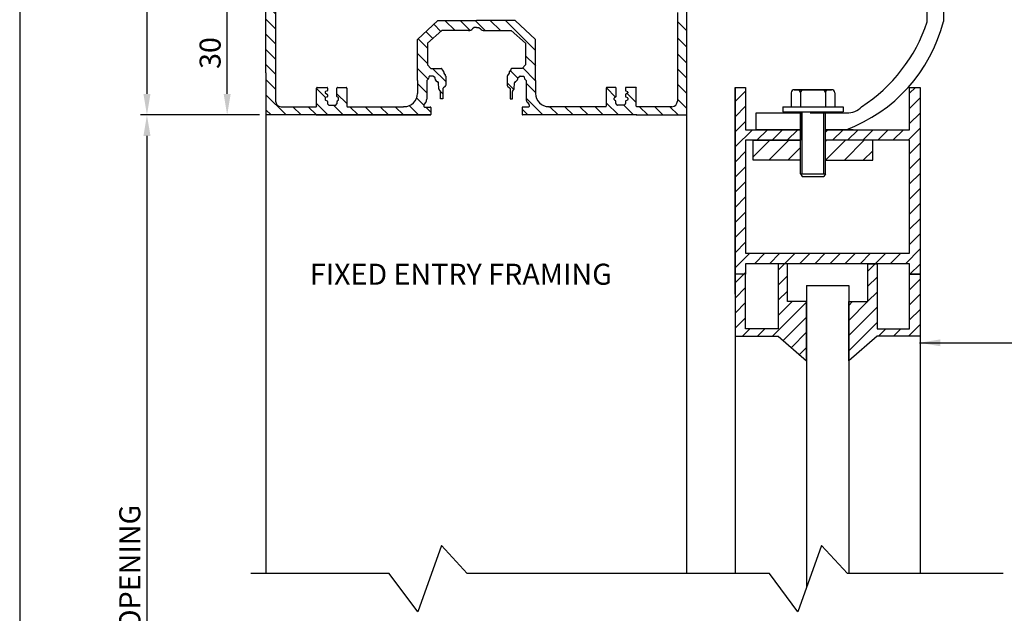
# Model space of a CAD drawing. Units: millimetres. Extents: x 602 to 2743, y 17 to 630.
# Drawn here: x 2355 to 2589, y 307 to 448 of the extents above; entities that cross this region are included whole.
import ezdxf

# ---------------------------------------------------------------- set-up
doc = ezdxf.new("R2010")
doc.units = ezdxf.units.MM
doc.linetypes.add('HIDDEN', pattern=[9.525, 6.35, -3.175])
doc.layers.add('dim', color=5, linetype='Continuous')
doc.styles.add('Roman', font='romans', dxfattribs={"bigfont": 'bigfont'})
doc.styles.get("Standard").update_dxf_attribs({"font": 'arial.ttf'})
doc.dimstyles.new('JIS', dxfattribs={"dimtxt": 5, "dimasz": 5, "dimexe": 1.5, "dimexo": 1.5, "dimgap": 1.5, "dimtad": 2, "dimdec": 0, "dimdsep": 46, "dimtxsty": 'Standard', "dimcen": 0, "dimclrd": 5, "dimclre": 5, "dimclrt": 5, "dimadec": 0, "dimazin": 0, "dimtfac": 1, "dimtdec": 0, "dimtix": 1, "dimtmove": 0, "dimatfit": 3, "dimfxl": 1, "dimtolj": 1, "dimtzin": 0, "dimarcsym": 0})
pattern_1 = [(135, (-10, -115), (-1.7960512, -1.7960512), [])]
pattern_2 = [(135, (-10, -10), (-1.7960512, -1.7960512), [])]
pattern_3 = [(45, (3508.787, 718.9786), (-1.796051, 1.796051), [])]

# ---------------------------------------------------------------- blocks, each defined once
blk = doc.blocks.new('*D3')
at = {"layer": 'DEFPOINTS', "color": 0, "transparency": 16777216}
for p in [(2413.09, 575), (2384.81, 425), (2413.09, 425)]:
    blk.add_point(p, dxfattribs=at)
at = {"layer": 'dim', "color": 5, "lineweight": -2, "transparency": 16777216}
for p, q in [((2411.59, 575), (2383.31, 575)), ((2384.81, 570), (2384.81, 430)), ((2411.59, 425), (2383.31, 425))]:
    blk.add_line(p, q, dxfattribs=at)
at = {"layer": 'dim', "color": 5, "transparency": 16777216}
for points in [[(2383.98, 570), (2385.65, 570), (2384.81, 575)], [(2383.98, 430), (2385.65, 430), (2384.81, 425)]]:
    blk.add_solid(points, dxfattribs=at)
at = {"layer": 'dim', "color": 5, "lineweight": 0, "transparency": 16777216, "insert": (2380.76, 500), "char_height": 5, "attachment_point": 5, "rotation": 90}
blk.add_mtext('\\A1;150', dxfattribs=at)
blk = doc.blocks.new('*D6')
at = {"layer": 'DEFPOINTS', "color": 0, "transparency": 16777216}
for p in [(2413.09, 425), (2378.98, 176.36), (2384.81, 176.36)]:
    blk.add_point(p, dxfattribs=at)
at = {"layer": 'dim', "color": 5, "lineweight": -2, "transparency": 16777216}
for p, q in [((2411.59, 425), (2383.31, 425)), ((2384.81, 420), (2384.81, 181.36)), ((2380.48, 176.36), (2386.31, 176.36))]:
    blk.add_line(p, q, dxfattribs=at)
at = {"layer": 'dim', "color": 5, "transparency": 16777216}
for points in [[(2383.98, 420), (2385.65, 420), (2384.81, 425)], [(2383.98, 181.36), (2385.65, 181.36), (2384.81, 176.36)]]:
    blk.add_solid(points, dxfattribs=at)
at = {"layer": 'dim', "color": 5, "lineweight": 0, "transparency": 16777216, "insert": (2380.73, 305.68), "char_height": 5, "attachment_point": 5, "rotation": 90}
blk.add_mtext('\\A1;FRAME OPENING', dxfattribs=at)
blk = doc.blocks.new('*D11')
at = {"color": 5, "lineweight": -2, "transparency": 16777216}
for p, q in [((2411.59, 454.45), (2402.39, 454.45)), ((2403.89, 430), (2403.89, 449.45)), ((2411.59, 425), (2402.39, 425))]:
    blk.add_line(p, q, dxfattribs=at)
at = {"color": 5, "transparency": 16777216}
for points in [[(2403.05, 449.45), (2404.72, 449.45), (2403.89, 454.45)], [(2403.05, 430), (2404.72, 430), (2403.89, 425)]]:
    blk.add_solid(points, dxfattribs=at)
at = {"layer": 'DEFPOINTS', "color": 0, "transparency": 16777216}
for p in [(2403.89, 454.45), (2413.09, 454.45), (2413.09, 425)]:
    blk.add_point(p, dxfattribs=at)
at = {"color": 5, "transparency": 16777216, "insert": (2399.83, 439.72), "char_height": 5, "attachment_point": 5, "rotation": 90}
blk.add_mtext('\\A1;30', dxfattribs=at)

msp = doc.modelspace()

# ---------------------------------------------------------------- hatches: boundary and pattern name
h = msp.add_hatch()
h.set_pattern_fill('ANSI31', color=256, scale=0.8, angle=90, style=0)
h.set_pattern_definition(pattern_2)
edge = h.paths.add_edge_path()
edge.add_line((2425.04, 426.96), (2425.02, 425))
edge.add_line((2425.02, 425), (2413.09, 425))
edge.add_line((2413.09, 425), (2413.09, 470))
edge.add_line((2413.09, 470), (2419.35, 470))
edge.add_arc((2419.35, 469.76), 0.237, -36.5552, 90, ccw=False)
edge.add_line((2419.54, 469.62), (2419.07, 468.98))
edge.add_arc((2419.26, 468.84), 0.237, 143.4448, 270)
edge.add_line((2419.26, 468.6), (2421.36, 468.6))
edge.add_line((2421.36, 468.6), (2421.36, 467.58))
edge.add_line((2421.36, 467.58), (2416.73, 467.58))
edge.add_arc((2416.73, 466.24), 1.33, 90, 180)
edge.add_line((2415.4, 466.24), (2415.4, 428.28))
edge.add_arc((2416.72, 428.28), 1.32, 180, 270)
edge.add_line((2416.72, 426.96), (2425.04, 426.96))
h = msp.add_hatch()
h.set_pattern_fill('ANSI31,_O', color=256, scale=0.8, angle=90)
h.set_pattern_definition(pattern_1)
edge = h.paths.add_edge_path()
edge.add_line((2451.53, 436.89), (2449.14, 436.89))
edge.add_line((2449.14, 436.89), (2449.14, 442.94))
edge.add_line((2449.14, 442.94), (2453.99, 447.46))
edge.add_line((2453.99, 447.46), (2463.18, 447.46))
edge.add_line((2463.18, 447.46), (2463.18, 445.8))
edge.add_line((2463.18, 445.8), (2462.59, 445.8))
edge.add_line((2462.59, 445.8), (2462.25, 445.46))
edge.add_arc((2461.3, 446.39), 1.33, 270, 315.83, ccw=False)
edge.add_line((2461.3, 445.05), (2454.9, 445.05))
edge.add_line((2454.9, 445.05), (2451.53, 442.1))
edge.add_line((2451.53, 442.1), (2451.53, 436.89))
h = msp.add_hatch()
h.set_pattern_fill('ANSI31', color=256, scale=0.8, angle=90)
h.set_pattern_definition(pattern_1)
edge = h.paths.add_edge_path()
edge.add_line((2474.83, 436.89), (2477.21, 436.89))
edge.add_line((2477.21, 436.89), (2477.21, 442.94))
edge.add_line((2477.21, 442.94), (2472.37, 447.46))
edge.add_line((2472.37, 447.46), (2463.18, 447.46))
edge.add_line((2463.18, 447.46), (2463.18, 445.8))
edge.add_line((2463.18, 445.8), (2463.77, 445.8))
edge.add_line((2463.77, 445.8), (2464.1, 445.46))
edge.add_arc((2465.06, 446.39), 1.33, 224.17, 270)
edge.add_line((2465.06, 445.05), (2471.46, 445.05))
edge.add_line((2471.46, 445.05), (2474.83, 442.1))
edge.add_line((2474.83, 442.1), (2474.83, 436.89))
h = msp.add_hatch()
h.set_pattern_fill('ANSI31,_O', color=256, scale=0.8, angle=90)
h.set_pattern_definition(pattern_1)
edge = h.paths.add_edge_path()
edge.add_line((2451.35, 433.2), (2449.14, 433.22))
edge.add_line((2449.14, 433.22), (2449.14, 436.89))
edge.add_line((2449.14, 436.89), (2451.53, 436.89))
edge.add_line((2451.53, 436.89), (2452.3, 436.06))
edge.add_line((2452.3, 436.06), (2454.78, 436.06))
edge.add_arc((2454.78, 435.79), 0.267, -0.5325, 90, ccw=False)
edge.add_line((2455.04, 435.79), (2455.04, 435.7))
edge.add_line((2455.04, 435.7), (2455.36, 435.36))
edge.add_arc((2455.17, 435.18), 0.267, 0.5888, 43.0159, ccw=False)
edge.add_line((2455.43, 435.18), (2455.43, 434.91))
edge.add_line((2455.43, 434.91), (2455.8, 434.38))
edge.add_arc((2455.58, 434.23), 0.267, 0, 34.786, ccw=False)
edge.add_line((2455.85, 434.23), (2455.85, 431.98))
edge.add_arc((2455.58, 431.98), 0.267, 304.2787, 360, ccw=False)
edge.add_line((2455.73, 431.76), (2455.31, 431.47))
edge.add_arc((2455.46, 431.25), 0.267, 124.2787, 179.3006)
edge.add_line((2455.19, 431.26), (2455.19, 428.84))
edge.add_line((2455.19, 428.84), (2454.63, 428.84))
edge.add_line((2454.63, 428.84), (2454.63, 430.55))
edge.add_arc((2454.36, 430.55), 0.267, 0, 41.4932)
edge.add_line((2454.56, 430.72), (2454.27, 431.05))
edge.add_arc((2454.47, 431.22), 0.267, 181.0998, 221.4932, ccw=False)
edge.add_line((2454.21, 431.22), (2454.18, 432.61))
edge.add_arc((2453.91, 432.61), 0.267, 1.0998, 82.2352)
edge.add_line((2453.95, 432.87), (2453.94, 432.87))
edge.add_arc((2453.98, 433.14), 0.267, 223.5662, 262.2352, ccw=False)
edge.add_line((2453.78, 432.95), (2453.45, 433.31))
edge.add_arc((2453.64, 433.49), 0.267, 180, 223.5662, ccw=False)
edge.add_line((2453.37, 433.49), (2453.37, 433.71))
edge.add_arc((2453.11, 433.71), 0.267, 0, 49.7497)
edge.add_line((2453.28, 433.91), (2452.99, 434.16))
edge.add_arc((2452.81, 433.96), 0.267, 49.7497, 90)
edge.add_line((2452.81, 434.22), (2451.96, 434.22))
edge.add_line((2451.96, 434.22), (2451.89, 434.16))
edge.add_arc((2452.08, 433.97), 0.267, 135, 174.0218)
edge.add_line((2451.81, 434), (2451.78, 433.69))
edge.add_arc((2451.52, 433.72), 0.267, 312.1508, 354.0218, ccw=False)
edge.add_line((2451.7, 433.52), (2451.35, 433.2))
h = msp.add_hatch()
h.set_pattern_fill('ANSI31,_O', color=256, scale=0.8, angle=90)
h.set_pattern_definition(pattern_1)
edge = h.paths.add_edge_path()
edge.add_line((2475.01, 433.2), (2477.21, 433.22))
edge.add_line((2477.21, 433.22), (2477.21, 436.89))
edge.add_line((2477.21, 436.89), (2474.83, 436.89))
edge.add_line((2474.83, 436.89), (2474.06, 436.06))
edge.add_line((2474.06, 436.06), (2471.58, 436.06))
edge.add_arc((2471.58, 435.79), 0.267, 90, 180.5325)
edge.add_line((2471.31, 435.79), (2471.32, 435.7))
edge.add_line((2471.32, 435.7), (2471, 435.36))
edge.add_arc((2471.19, 435.18), 0.267, 136.9841, 179.4112)
edge.add_line((2470.93, 435.18), (2470.92, 434.91))
edge.add_line((2470.92, 434.91), (2470.56, 434.38))
edge.add_arc((2470.78, 434.23), 0.267, 145.214, 180)
edge.add_line((2470.51, 434.23), (2470.51, 431.98))
edge.add_arc((2470.78, 431.98), 0.267, 180, 235.7213)
edge.add_line((2470.63, 431.76), (2471.05, 431.47))
edge.add_arc((2470.9, 431.25), 0.267, 0.6994, 55.7213, ccw=False)
edge.add_line((2471.17, 431.26), (2471.17, 428.84))
edge.add_line((2471.17, 428.84), (2471.73, 428.84))
edge.add_line((2471.73, 428.84), (2471.73, 430.55))
edge.add_arc((2472, 430.55), 0.267, 138.5068, 180, ccw=False)
edge.add_line((2471.8, 430.72), (2472.09, 431.05))
edge.add_arc((2471.89, 431.22), 0.267, 318.5068, 358.9002)
edge.add_line((2472.15, 431.22), (2472.18, 432.61))
edge.add_arc((2472.45, 432.61), 0.267, 97.7648, 178.9002, ccw=False)
edge.add_line((2472.41, 432.87), (2472.42, 432.87))
edge.add_arc((2472.38, 433.14), 0.267, 277.7648, 316.4338)
edge.add_line((2472.57, 432.95), (2472.91, 433.31))
edge.add_arc((2472.72, 433.49), 0.267, 316.4338, 360)
edge.add_line((2472.98, 433.49), (2472.98, 433.71))
edge.add_arc((2473.25, 433.71), 0.267, 130.2503, 180, ccw=False)
edge.add_line((2473.08, 433.91), (2473.37, 434.16))
edge.add_arc((2473.55, 433.96), 0.267, 90, 130.2503, ccw=False)
edge.add_line((2473.55, 434.22), (2474.4, 434.22))
edge.add_line((2474.4, 434.22), (2474.47, 434.16))
edge.add_arc((2474.28, 433.97), 0.267, 5.9782, 45, ccw=False)
edge.add_line((2474.54, 434), (2474.58, 433.69))
edge.add_arc((2474.84, 433.72), 0.267, 185.9782, 227.8492)
edge.add_line((2474.66, 433.52), (2475.01, 433.2))
h = msp.add_hatch()
h.set_pattern_fill('ANSI31,_O', color=256, scale=0.8, angle=90)
h.set_pattern_definition(pattern_1)
edge = h.paths.add_edge_path()
edge.add_line((2425.02, 425), (2452.2, 425))
edge.add_arc((2452.2, 425.13), 0.132, 270, 360)
edge.add_line((2452.33, 425.13), (2452.33, 426.73))
edge.add_arc((2452.2, 426.73), 0.132, 0, 90)
edge.add_line((2452.2, 426.87), (2450.82, 426.87))
edge.add_arc((2450.82, 427), 0.132, 180, 270, ccw=False)
edge.add_line((2450.69, 427), (2450.69, 427.47))
edge.add_arc((2450.82, 427.47), 0.132, 140.8178, 180, ccw=False)
edge.add_line((2450.72, 427.56), (2451.05, 427.96))
edge.add_arc((2450.03, 428.79), 1.32, 320.8178, 360)
edge.add_line((2451.35, 428.79), (2451.35, 433.2))
edge.add_line((2451.35, 433.2), (2449.14, 433.22))
edge.add_line((2449.14, 433.22), (2449.14, 430.13))
edge.add_arc((2445.98, 430.13), 3.16, 270, 360, ccw=False)
edge.add_line((2445.98, 426.96), (2445.84, 426.96))
edge.add_line((2445.84, 426.96), (2432.45, 426.96))
edge.add_arc((2432.45, 427.1), 0.132, 180, 270, ccw=False)
edge.add_line((2432.32, 427.1), (2432.32, 431.4))
edge.add_arc((2432.19, 431.4), 0.132, 0, 90)
edge.add_line((2432.19, 431.53), (2430.13, 431.53))
edge.add_arc((2430.13, 431.4), 0.132, 90, 180)
edge.add_line((2430, 431.4), (2430, 429.4))
edge.add_arc((2430.13, 429.4), 0.132, 180, 240.6498)
edge.add_line((2430.07, 429.28), (2430.33, 429.14))
edge.add_arc((2430.26, 429.02), 0.132, 0, 60.6498, ccw=False)
edge.add_line((2430.4, 429.02), (2430.4, 428.64))
edge.add_arc((2430.26, 428.64), 0.132, 308.6513, 360, ccw=False)
edge.add_line((2430.35, 428.54), (2430.08, 428.32))
edge.add_arc((2430.16, 428.22), 0.132, 128.6513, 180)
edge.add_line((2430.03, 428.22), (2430.03, 427.74))
edge.add_arc((2429.89, 427.74), 0.132, 320.8976, 360, ccw=False)
edge.add_line((2430, 427.66), (2429.74, 427.35))
edge.add_arc((2429.64, 427.43), 0.132, 270, 320.8976, ccw=False)
edge.add_line((2429.64, 427.3), (2428.14, 427.3))
edge.add_arc((2428.14, 427.43), 0.132, 219.1024, 270, ccw=False)
edge.add_line((2428.04, 427.35), (2427.78, 427.66))
edge.add_arc((2427.89, 427.74), 0.132, 180, 219.1024, ccw=False)
edge.add_line((2427.75, 427.74), (2427.75, 428.21))
edge.add_arc((2427.62, 428.21), 0.132, 0, 61.3968)
edge.add_line((2427.69, 428.32), (2427.28, 428.54))
edge.add_arc((2427.34, 428.66), 0.132, 180, 241.3968, ccw=False)
edge.add_line((2427.21, 428.66), (2427.21, 429.01))
edge.add_arc((2427.34, 429.01), 0.132, 112.243, 180, ccw=False)
edge.add_line((2427.29, 429.13), (2427.67, 429.29))
edge.add_arc((2427.62, 429.41), 0.132, 292.243, 360)
edge.add_line((2427.75, 429.41), (2427.75, 429.81))
edge.add_arc((2427.62, 429.81), 0.132, 0, 61.3968)
edge.add_line((2427.69, 429.93), (2427.28, 430.15))
edge.add_arc((2427.34, 430.26), 0.132, 180, 241.3968, ccw=False)
edge.add_line((2427.21, 430.26), (2427.21, 430.44))
edge.add_arc((2427.34, 430.44), 0.132, 109.4291, 180, ccw=False)
edge.add_line((2427.3, 430.56), (2427.68, 430.7))
edge.add_arc((2427.64, 430.82), 0.132, 289.4291, 360)
edge.add_line((2427.77, 430.82), (2427.77, 431.4))
edge.add_arc((2427.64, 431.4), 0.132, 0, 90)
edge.add_line((2427.64, 431.53), (2425.3, 431.53))
edge.add_arc((2425.3, 431.4), 0.132, 90, 180)
edge.add_line((2425.17, 431.4), (2425.17, 427.1))
edge.add_arc((2425.04, 427.1), 0.132, 270, 360, ccw=False)
edge.add_line((2425.04, 426.96), (2425.02, 425))
edge = h.paths.add_edge_path(flags=16)
edge.add_line((2449.14, 430.36), (2449.14, 430.13))
h = msp.add_hatch()
h.set_pattern_fill('ANSI31', color=256, scale=0.8, angle=90)
h.set_pattern_definition(pattern_2)
edge = h.paths.add_edge_path()
edge.add_line((2501.34, 425), (2474.16, 425))
edge.add_arc((2474.16, 425.13), 0.132, 180, 270, ccw=False)
edge.add_line((2474.03, 425.13), (2474.03, 426.73))
edge.add_arc((2474.16, 426.73), 0.132, 90, 180, ccw=False)
edge.add_line((2474.16, 426.87), (2475.54, 426.87))
edge.add_arc((2475.54, 427), 0.132, 270, 360)
edge.add_line((2475.67, 427), (2475.67, 427.47))
edge.add_arc((2475.54, 427.47), 0.132, 0, 39.1822)
edge.add_line((2475.64, 427.56), (2475.31, 427.96))
edge.add_arc((2476.33, 428.79), 1.32, 180, 219.1822, ccw=False)
edge.add_line((2475.01, 428.79), (2475.01, 433.2))
edge.add_line((2475.01, 433.2), (2477.21, 433.22))
edge.add_line((2477.21, 433.22), (2477.21, 430.13))
edge.add_arc((2480.38, 430.13), 3.16, 180, 270)
edge.add_line((2480.38, 426.96), (2480.52, 426.96))
edge.add_line((2480.52, 426.96), (2493.91, 426.96))
edge.add_arc((2493.91, 427.1), 0.132, 270, 360)
edge.add_line((2494.04, 427.1), (2494.04, 431.4))
edge.add_arc((2494.17, 431.4), 0.132, 90, 180, ccw=False)
edge.add_line((2494.17, 431.53), (2496.23, 431.53))
edge.add_arc((2496.23, 431.4), 0.132, 0, 90, ccw=False)
edge.add_line((2496.36, 431.4), (2496.36, 429.4))
edge.add_arc((2496.23, 429.4), 0.132, -60.6498, 0, ccw=False)
edge.add_line((2496.29, 429.28), (2496.03, 429.14))
edge.add_arc((2496.09, 429.02), 0.132, 119.3502, 180)
edge.add_line((2495.96, 429.02), (2495.96, 428.64))
edge.add_arc((2496.09, 428.64), 0.132, 180, 231.3487)
edge.add_line((2496.01, 428.54), (2496.28, 428.32))
edge.add_arc((2496.2, 428.22), 0.132, 0, 51.3487, ccw=False)
edge.add_line((2496.33, 428.22), (2496.33, 427.74))
edge.add_arc((2496.47, 427.74), 0.132, 180, 219.1024)
edge.add_line((2496.36, 427.66), (2496.61, 427.35))
edge.add_arc((2496.72, 427.43), 0.132, 219.1024, 270)
edge.add_line((2496.72, 427.3), (2498.22, 427.3))
edge.add_arc((2498.22, 427.43), 0.132, 270, 320.8976)
edge.add_line((2498.32, 427.35), (2498.58, 427.66))
edge.add_arc((2498.47, 427.74), 0.132, 320.8976, 360)
edge.add_line((2498.6, 427.74), (2498.6, 428.21))
edge.add_arc((2498.74, 428.21), 0.132, 118.6032, 180, ccw=False)
edge.add_line((2498.67, 428.32), (2499.08, 428.54))
edge.add_arc((2499.02, 428.66), 0.132, 298.6032, 360)
edge.add_line((2499.15, 428.66), (2499.15, 429.01))
edge.add_arc((2499.02, 429.01), 0.132, 0, 67.757)
edge.add_line((2499.07, 429.13), (2498.69, 429.29))
edge.add_arc((2498.74, 429.41), 0.132, 180, 247.757, ccw=False)
edge.add_line((2498.6, 429.41), (2498.6, 429.81))
edge.add_arc((2498.74, 429.81), 0.132, 118.6032, 180, ccw=False)
edge.add_line((2498.67, 429.93), (2499.08, 430.15))
edge.add_arc((2499.02, 430.26), 0.132, 298.6032, 360)
edge.add_line((2499.15, 430.26), (2499.15, 430.44))
edge.add_arc((2499.02, 430.44), 0.132, 0, 70.5709)
edge.add_line((2499.06, 430.56), (2498.68, 430.7))
edge.add_arc((2498.72, 430.82), 0.132, 180, 250.5709, ccw=False)
edge.add_line((2498.59, 430.82), (2498.59, 431.4))
edge.add_arc((2498.72, 431.4), 0.132, 90, 180, ccw=False)
edge.add_line((2498.72, 431.53), (2501.06, 431.53))
edge.add_arc((2501.06, 431.4), 0.132, 0, 90, ccw=False)
edge.add_line((2501.19, 431.4), (2501.19, 427.1))
edge.add_arc((2501.32, 427.1), 0.132, 180, 270)
edge.add_line((2501.32, 426.96), (2501.34, 425))
edge = h.paths.add_edge_path(flags=16)
edge.add_line((2477.21, 430.36), (2477.21, 430.13))
h = msp.add_hatch()
h.set_pattern_fill('ANSI31', color=256, scale=0.8, style=0)
h.set_pattern_definition(pattern_3)
h.paths.add_polyline_path([(2540.23, 421.48), (2540.23, 418.98), (2527.19, 418.98), (2527.19, 392.12), (2566.19, 392.12), (2566.19, 418.98), (2546.14, 418.98), (2546.14, 421.48), (2566.19, 421.48), (2566.19, 431.56), (2568.69, 431.56), (2568.69, 387.12), (2566.19, 387.12), (2566.19, 389.62), (2527.19, 389.62), (2527.19, 387.12), (2524.69, 387.12), (2524.69, 431.56), (2527.19, 431.56), (2527.19, 421.48)])
h = msp.add_hatch()
h.set_pattern_fill('ANSI31', color=256, scale=0.8, style=0)
h.set_pattern_definition(pattern_3)
h.paths.add_polyline_path([(2540.23, 421.48), (2540.23, 418.98), (2527.19, 418.98), (2527.19, 392.12), (2566.19, 392.12), (2566.19, 418.98), (2546.14, 418.98), (2546.14, 421.48), (2566.19, 421.48), (2566.19, 431.56), (2568.69, 431.56), (2568.69, 387.12), (2566.19, 387.12), (2566.19, 389.62), (2527.19, 389.62), (2527.19, 387.12), (2524.69, 387.12), (2524.69, 431.56), (2527.19, 431.56), (2527.19, 421.48)])
h = msp.add_hatch()
h.set_pattern_fill('ANSI31', color=256)
h.set_pattern_definition([(45, (3.6, 0), (-2.245064, 2.245064), [])])
h.paths.add_polyline_path([(2540.23, 414.25), (2540.23, 418.98), (2528.97, 418.98), (2528.97, 414.25)])
h.paths.add_polyline_path([(2557.4, 414.25), (2557.4, 418.98), (2546.14, 418.98), (2546.14, 414.25)])
h = msp.add_hatch()
h.set_pattern_fill('ANSI31', color=256, scale=0.8, style=0)
h.set_pattern_definition(pattern_3)
h.paths.add_polyline_path([(2568.69, 387.12), (2568.69, 372.41), (2558.43, 372.41), (2551.69, 366.53), (2551.69, 380.63), (2556.25, 380.63), (2556.25, 389.62), (2558.43, 389.62), (2558.43, 374.16), (2566.19, 374.16), (2566.19, 387.12)])
h.paths.add_polyline_path([(2524.69, 387.12), (2524.69, 372.41), (2534.94, 372.41), (2541.69, 366.53), (2541.69, 380.63), (2537.12, 380.63), (2537.12, 389.62), (2534.94, 389.62), (2534.94, 374.16), (2527.19, 374.16), (2527.19, 387.12)])

# ---------------------------------------------------------------- linework, layer by layer
for p, q in [((2413.06, 435), (2413.06, 480)), ((2413.06, 435), (2413.06, 480)), ((2415.4, 466.24), (2415.4, 428.28)), ((2570.37, 447.11), (2570.37, 456.55)), ((2574.24, 456.55), (2574.24, 447.24)), ((2513.09, 453), (2513.09, 315.98)), ((2449.14, 442.94), (2453.99, 447.46)), ((2453.99, 447.46), (2463.18, 447.46)), ((2472.37, 447.46), (2463.18, 447.46)), ((2477.21, 442.94), (2472.37, 447.46)), ((2510.96, 449.38), (2510.96, 428.28)), ((2454.9, 445.05), (2451.53, 442.1)), ((2461.3, 445.05), (2454.9, 445.05)), ((2462.59, 445.8), (2462.25, 445.46)), ((2463.18, 445.8), (2462.59, 445.8)), ((2463.18, 445.8), (2463.77, 445.8)), ((2463.77, 445.8), (2464.1, 445.46)), ((2465.06, 445.05), (2471.46, 445.05)), ((2471.46, 445.05), (2474.83, 442.1)), ((2513.09, 445.08), (2510.96, 447.21)), ((2449.14, 436.89), (2449.14, 442.94)), ((2477.21, 436.89), (2477.21, 442.94)), ((2513.09, 441.18), (2510.96, 443.3)), ((2451.53, 442.1), (2451.53, 436.89)), ((2474.83, 442.1), (2474.83, 436.89)), ((2513.09, 437.39), (2510.96, 439.52)), ((2449.14, 433.22), (2449.14, 436.89)), ((2451.53, 436.89), (2452.3, 436.06)), ((2451.53, 436.89), (2452.3, 436.06)), ((2452.3, 436.06), (2454.78, 436.06)), ((2455.04, 435.79), (2455.04, 435.7)), ((2455.04, 435.7), (2455.36, 435.36)), ((2471.32, 435.7), (2471, 435.36)), ((2471.31, 435.79), (2471.32, 435.7)), ((2474.06, 436.06), (2471.58, 436.06)), ((2474.83, 436.89), (2474.06, 436.06)), ((2474.83, 436.89), (2474.06, 436.06)), ((2477.21, 433.22), (2477.21, 436.89)), ((2513.09, 433.8), (2510.96, 435.93)), ((2413.09, 435), (2413.09, 315.98)), ((2449.14, 433.22), (2449.14, 430.13)), ((2451.7, 433.52), (2451.35, 433.2)), ((2451.35, 433.2), (2451.35, 428.79)), ((2451.81, 434), (2451.78, 433.69)), ((2451.96, 434.22), (2451.89, 434.16)), ((2452.81, 434.22), (2451.96, 434.22)), ((2453.28, 433.91), (2452.99, 434.16)), ((2453.37, 433.49), (2453.37, 433.71)), ((2453.78, 432.95), (2453.45, 433.31)), ((2455.43, 435.18), (2455.43, 434.91)), ((2455.43, 434.91), (2455.8, 434.38)), ((2455.85, 434.23), (2455.85, 431.98)), ((2470.51, 434.23), (2470.51, 431.98)), ((2470.92, 434.91), (2470.56, 434.38)), ((2470.93, 435.18), (2470.92, 434.91)), ((2472.57, 432.95), (2472.91, 433.31)), ((2472.98, 433.49), (2472.98, 433.71)), ((2473.08, 433.91), (2473.37, 434.16)), ((2473.55, 434.22), (2474.4, 434.22)), ((2474.4, 434.22), (2474.47, 434.16)), ((2474.54, 434), (2474.58, 433.69)), ((2474.66, 433.52), (2475.01, 433.2)), ((2475.01, 433.2), (2475.01, 428.79)), ((2477.21, 433.22), (2477.21, 430.13)), ((2425.17, 427.1), (2425.17, 431.4)), ((2425.3, 431.53), (2427.64, 431.53)), ((2427.77, 431.4), (2427.77, 430.82)), ((2430, 429.4), (2430, 431.4)), ((2430.13, 431.53), (2432.19, 431.53)), ((2432.32, 431.4), (2432.32, 427.1)), ((2453.95, 432.87), (2453.94, 432.87)), ((2454.21, 431.22), (2454.18, 432.61)), ((2454.56, 430.72), (2454.27, 431.05)), ((2455.19, 431.26), (2455.19, 428.84)), ((2455.73, 431.76), (2455.31, 431.47)), ((2470.63, 431.76), (2471.05, 431.47)), ((2471.17, 431.26), (2471.17, 428.84)), ((2471.8, 430.72), (2472.09, 431.05)), ((2472.15, 431.22), (2472.18, 432.61)), ((2472.41, 432.87), (2472.42, 432.87)), ((2494.04, 431.4), (2494.04, 427.1)), ((2496.23, 431.53), (2494.17, 431.53)), ((2496.36, 429.4), (2496.36, 431.4)), ((2498.59, 431.4), (2498.59, 430.82)), ((2501.06, 431.53), (2498.72, 431.53)), ((2501.19, 427.1), (2501.19, 431.4)), ((2513.09, 430.21), (2510.96, 432.33)), ((2524.69, 431.56), (2524.69, 387.12)), ((2524.69, 431.56), (2524.69, 397.05)), ((2524.69, 387.12), (2524.69, 431.56)), ((2524.69, 431.56), (2524.69, 387.12)), ((2524.69, 387.12), (2524.69, 431.56)), ((2524.69, 431.56), (2524.69, 387.12)), ((2524.69, 431.56), (2524.69, 397.05)), ((2524.69, 431.56), (2524.69, 387.12)), ((2524.69, 387.12), (2524.69, 431.56)), ((2524.69, 382.35), (2524.69, 431.56)), ((2524.69, 431.56), (2524.69, 387.12)), ((2524.69, 387.12), (2524.69, 431.56)), ((2524.69, 431.56), (2524.69, 387.12)), ((2524.69, 387.12), (2524.69, 431.56)), ((2524.69, 431.56), (2524.69, 387.12)), ((2524.69, 431.56), (2524.69, 387.12)), ((2524.69, 387.12), (2524.69, 431.56)), ((2524.69, 382.35), (2524.69, 431.56)), ((2524.69, 431.56), (2524.69, 397.05)), ((2524.69, 431.56), (2524.69, 397.05)), ((2427.21, 430.44), (2427.21, 430.26)), ((2427.21, 429.01), (2427.21, 428.66)), ((2427.28, 430.15), (2427.69, 429.93)), ((2427.28, 428.54), (2427.69, 428.32)), ((2427.67, 429.29), (2427.29, 429.13)), ((2427.68, 430.7), (2427.3, 430.56)), ((2427.75, 429.81), (2427.75, 429.41)), ((2430.33, 429.14), (2430.07, 429.28)), ((2430.08, 428.32), (2430.35, 428.54)), ((2430.4, 428.64), (2430.4, 429.02)), ((2449.14, 430.36), (2449.14, 430.13)), ((2454.63, 428.84), (2454.63, 430.55)), ((2455.19, 428.84), (2454.63, 428.84)), ((2471.17, 428.84), (2471.73, 428.84)), ((2471.73, 428.84), (2471.73, 430.55)), ((2477.21, 430.36), (2477.21, 430.13)), ((2495.96, 428.64), (2495.96, 429.02)), ((2496.28, 428.32), (2496.01, 428.54)), ((2496.03, 429.14), (2496.29, 429.28)), ((2498.6, 429.81), (2498.6, 429.41)), ((2499.08, 430.15), (2498.67, 429.93)), ((2499.08, 428.54), (2498.67, 428.32)), ((2498.68, 430.7), (2499.06, 430.56)), ((2498.69, 429.29), (2499.07, 429.13)), ((2499.15, 430.44), (2499.15, 430.26)), ((2499.15, 429.01), (2499.15, 428.66)), ((2513.09, 426.62), (2510.96, 428.74)), ((2538.01, 430.26), (2538.01, 426.9)), ((2538.01, 430.26), (2538.01, 426.9)), ((2548.36, 430.26), (2548.36, 426.9)), ((2548.36, 430.26), (2548.36, 426.9)), ((2416.72, 426.96), (2425.04, 426.96)), ((2427.75, 428.21), (2427.75, 427.74)), ((2427.78, 427.66), (2428.04, 427.35)), ((2428.14, 427.3), (2429.64, 427.3)), ((2429.74, 427.35), (2430, 427.66)), ((2430.03, 427.74), (2430.03, 428.22)), ((2432.45, 426.96), (2445.84, 426.96)), ((2445.98, 426.96), (2445.84, 426.96)), ((2450.69, 427.47), (2450.69, 427)), ((2451.05, 427.96), (2450.72, 427.56)), ((2450.82, 426.87), (2452.2, 426.87)), ((2452.33, 426.73), (2452.33, 425.13)), ((2474.03, 426.73), (2474.03, 425.13)), ((2475.54, 426.87), (2474.16, 426.87)), ((2475.31, 427.96), (2475.64, 427.56)), ((2475.67, 427.47), (2475.67, 427)), ((2480.38, 426.96), (2480.52, 426.96)), ((2493.91, 426.96), (2480.52, 426.96)), ((2496.33, 427.74), (2496.33, 428.22)), ((2496.61, 427.35), (2496.36, 427.66)), ((2498.22, 427.3), (2496.72, 427.3)), ((2498.58, 427.66), (2498.32, 427.35)), ((2498.6, 428.21), (2498.6, 427.74)), ((2509.64, 426.96), (2501.32, 426.96)), ((2509.64, 426.96), (2501.32, 426.96)), ((2503.93, 425), (2501.96, 426.96)), ((2507.52, 425), (2505.56, 426.96)), ((2511.11, 425), (2509.15, 426.96)), ((2536.03, 426.9), (2536.03, 425.7)), ((2536.03, 426.9), (2543.18, 426.9)), ((2536.71, 426.9), (2549.65, 426.9)), ((2543.18, 426.9), (2550.34, 426.9)), ((2550.34, 426.9), (2550.34, 425.7)), ((2425.02, 425), (2413.09, 425)), ((2452.2, 425), (2413.09, 425)), ((2425.02, 425), (2452.2, 425)), ((2425.02, 425), (2452.2, 425)), ((2501.34, 425), (2474.16, 425)), ((2501.19, 425), (2513.09, 425)), ((2501.34, 425), (2513.09, 425)), ((2534.36, 425.48), (2540.23, 425.48)), ((2536.03, 425.7), (2543.18, 425.7)), ((2542.54, 425.48), (2547.66, 425.48)), ((2543.18, 425.7), (2550.34, 425.7)), ((2546.14, 421.48), (2546.14, 425.48)), ((2546.14, 425.48), (2551.26, 425.48)), ((2552.77, 421.48), (2546.14, 421.48)), ((2540.23, 410.98), (2546.14, 410.98)), ((2540.23, 410.98), (2540.6, 410.35)), ((2540.6, 410.35), (2545.77, 410.35)), ((2546.14, 410.98), (2545.77, 410.35)), ((2524.69, 387.12), (2524.69, 407.29)), ((2541.69, 384.43), (2551.69, 384.43)), ((2541.69, 384.43), (2541.69, 312.6)), ((2551.69, 384.43), (2551.69, 315.98)), ((2524.69, 382.35), (2524.69, 315.98)), ((2568.69, 372.41), (2568.69, 315.98))]:
    msp.add_line(p, q)
at = {"linetype": 'Continuous'}
for p, q in [((2538.75, 431), (2539.49, 431)), ((2538.75, 431), (2539.49, 431)), ((2547.62, 431), (2538.75, 431)), ((2538.75, 431), (2547.62, 431)), ((2541.58, 431), (2540.97, 431)), ((2540.97, 431), (2542.44, 431)), ((2545.4, 431), (2543.92, 431)), ((2544.78, 431), (2545.4, 431)), ((2547.62, 431), (2546.88, 431)), ((2540.23, 430.26), (2540.23, 426.9)), ((2540.23, 430.26), (2540.23, 426.9)), ((2546.14, 430.26), (2546.14, 426.9)), ((2546.14, 430.26), (2546.14, 426.9))]:
    msp.add_line(p, q, dxfattribs=at)
at = {"linetype": 'HIDDEN', "ltscale": 0.1}
for p, q in [((2540.23, 415.65), (2540.23, 425.7)), ((2540.6, 415.65), (2540.6, 425.7)), ((2545.77, 415.65), (2545.77, 425.7)), ((2546.14, 415.65), (2546.14, 425.7))]:
    msp.add_line(p, q, dxfattribs=at)
at = {"ltscale": 0.1}
for p, q in [((2540.23, 410.98), (2540.23, 425.48)), ((2540.6, 410.98), (2540.6, 425.7)), ((2545.77, 410.98), (2545.77, 425.7)), ((2546.14, 410.98), (2546.14, 425.7))]:
    msp.add_line(p, q, dxfattribs=at)
at = {"color": 0}
msp.add_lwpolyline([(2354.55, 629.63), (2354.55, 67.63), (2742.55, 67.63), (2742.55, 629.63)], close=True, dxfattribs=at)
for points in [[(2354.55, 629.63), (2354.55, 67.63), (2742.55, 67.63), (2742.55, 629.63)], [(2540.23, 421.48), (2540.23, 418.98), (2527.19, 418.98), (2527.19, 392.12), (2566.19, 392.12), (2566.19, 418.98), (2546.14, 418.98), (2546.14, 421.48), (2566.19, 421.48), (2566.19, 431.56), (2568.69, 431.56), (2568.69, 387.12), (2566.19, 387.12), (2566.19, 389.62), (2527.19, 389.62), (2527.19, 387.12), (2524.69, 387.12), (2524.69, 431.56), (2527.19, 431.56), (2527.19, 421.48)], [(2540.23, 421.48), (2540.23, 418.98), (2527.19, 418.98), (2527.19, 392.12), (2566.19, 392.12), (2566.19, 418.98), (2546.14, 418.98), (2546.14, 421.48), (2566.19, 421.48), (2566.19, 431.56), (2568.69, 431.56), (2568.69, 387.12), (2566.19, 387.12), (2566.19, 389.62), (2527.19, 389.62), (2527.19, 387.12), (2524.69, 387.12), (2524.69, 431.56), (2527.19, 431.56), (2527.19, 421.48)], [(2540.23, 425.48), (2540.23, 421.48), (2529.68, 421.48), (2529.68, 425.48)], [(2524.69, 387.12), (2524.69, 372.41), (2534.94, 372.41), (2541.69, 366.53), (2541.69, 380.63), (2537.12, 380.63), (2537.12, 389.62), (2534.94, 389.62), (2534.94, 374.16), (2527.19, 374.16), (2527.19, 387.12)], [(2568.69, 387.12), (2568.69, 372.41), (2558.43, 372.41), (2551.69, 366.53), (2551.69, 380.63), (2556.25, 380.63), (2556.25, 389.62), (2558.43, 389.62), (2558.43, 374.16), (2566.19, 374.16), (2566.19, 387.12)]]:
    msp.add_lwpolyline(points, close=True)
for points in [[(2540.23, 414.25), (2528.97, 414.25), (2528.97, 418.98), (2540.23, 418.98)], [(2546.14, 414.25), (2557.4, 414.25), (2557.4, 418.98), (2546.14, 418.98)], [(2498.03, 315.98), (2461, 315.98), (2454.84, 322.61), (2449.21, 306.84), (2442.44, 315.98), (2409.54, 315.98)], [(2588.45, 315.98), (2551.42, 315.98), (2545.26, 322.61), (2539.63, 306.84), (2532.87, 315.98), (2498.03, 315.98)]]:
    msp.add_lwpolyline(points)
for centre, radius, start, end in [((2537.99, 456.56), 37.43, 290.4337, 345.586), ((2461.3, 446.39), 1.33, 270, 315.83), ((2465.06, 446.39), 1.33, 224.17, 270), ((2533.69, 459.32), 38.65, 303.0506, 341.5806), ((2454.78, 435.79), 0.267, 359.4675, 90), ((2471.58, 435.79), 0.267, 90, 180.5325), ((2451.52, 433.72), 0.267, 312.1508, 354.0218), ((2452.08, 433.97), 0.267, 135, 174.0218), ((2452.81, 433.96), 0.267, 49.7497, 90), ((2453.11, 433.71), 0.267, 0, 49.7497), ((2453.64, 433.49), 0.267, 180, 223.5662), ((2455.17, 435.18), 0.267, 0.5888, 43.0159), ((2455.58, 434.23), 0.267, 360, 34.786), ((2470.78, 434.23), 0.267, 145.214, 180), ((2471.19, 435.18), 0.267, 136.9841, 179.4112), ((2472.72, 433.49), 0.267, 316.4338, 0), ((2473.25, 433.71), 0.267, 130.2503, 180), ((2473.55, 433.96), 0.267, 90, 130.2503), ((2474.28, 433.97), 0.267, 5.9782, 45), ((2474.84, 433.72), 0.267, 185.9782, 227.8492), ((2425.3, 431.4), 0.132, 90, 180), ((2427.64, 431.4), 0.132, 0, 90), ((2430.13, 431.4), 0.132, 90, 180), ((2432.19, 431.4), 0.132, 0, 90), ((2453.98, 433.14), 0.267, 223.5662, 262.2352), ((2453.91, 432.61), 0.267, 1.0998, 82.2352), ((2454.47, 431.22), 0.267, 181.0998, 221.4932), ((2455.46, 431.25), 0.267, 124.2787, 179.3006), ((2455.58, 431.98), 0.267, 304.2787, 360), ((2470.78, 431.98), 0.267, 180, 235.7213), ((2470.9, 431.25), 0.267, 0.6994, 55.7213), ((2471.89, 431.22), 0.267, 318.5068, 358.9002), ((2472.45, 432.61), 0.267, 97.7648, 178.9002), ((2472.38, 433.14), 0.267, 277.7648, 316.4338), ((2494.17, 431.4), 0.132, 90, 180), ((2496.23, 431.4), 0.132, 0, 90), ((2498.72, 431.4), 0.132, 90, 180), ((2501.06, 431.4), 0.132, 0, 90), ((2427.34, 430.44), 0.132, 109.4291, 180), ((2427.34, 430.26), 0.132, 180, 241.3968), ((2427.34, 429.01), 0.132, 112.243, 180), ((2427.34, 428.66), 0.132, 180, 241.3968), ((2427.62, 429.41), 0.132, 292.243, 0), ((2427.64, 430.82), 0.132, 289.4291, 0), ((2427.62, 429.81), 0.132, 0, 61.3968), ((2430.13, 429.4), 0.132, 180, 240.6498), ((2430.26, 429.02), 0.132, 0, 60.6498), ((2430.26, 428.64), 0.132, 308.6513, 0), ((2445.98, 430.13), 3.16, 270, 0), ((2450.03, 428.79), 1.32, 320.8178, 0), ((2454.36, 430.55), 0.267, 0, 41.4932), ((2472, 430.55), 0.267, 138.5068, 180), ((2476.33, 428.79), 1.32, 180, 219.1822), ((2480.38, 430.13), 3.16, 180, 270), ((2496.09, 429.02), 0.132, 119.3502, 180), ((2496.09, 428.64), 0.132, 180, 231.3487), ((2496.23, 429.4), 0.132, 299.3502, 0), ((2498.72, 430.82), 0.132, 180, 250.5709), ((2498.74, 429.81), 0.132, 118.6032, 180), ((2498.74, 429.41), 0.132, 180, 247.757), ((2499.02, 430.44), 0.132, 0, 70.5709), ((2499.02, 429.01), 0.132, 0, 67.757), ((2499.02, 430.26), 0.132, 298.6032, 0), ((2499.02, 428.66), 0.132, 298.6032, 0), ((2416.72, 428.28), 1.32, 180, 270), ((2425.04, 427.1), 0.132, 270, 0), ((2427.62, 428.21), 0.132, 0, 61.3968), ((2427.89, 427.74), 0.132, 180, 219.1024), ((2428.14, 427.43), 0.132, 219.1024, 270), ((2429.64, 427.43), 0.132, 270, 320.8976), ((2429.89, 427.74), 0.132, 320.8976, 0), ((2430.16, 428.22), 0.132, 128.6513, 180), ((2432.45, 427.1), 0.132, 180, 270), ((2450.82, 427.47), 0.132, 140.8178, 180), ((2450.82, 427), 0.132, 180, 270), ((2452.2, 426.73), 0.132, 0, 90), ((2474.16, 426.73), 0.132, 90, 180), ((2475.54, 427), 0.132, 270, 0), ((2475.54, 427.47), 0.132, 0, 39.1822), ((2493.91, 427.1), 0.132, 270, 0), ((2496.2, 428.22), 0.132, 0, 51.3487), ((2496.47, 427.74), 0.132, 180, 219.1024), ((2496.72, 427.43), 0.132, 219.1024, 270), ((2498.22, 427.43), 0.132, 270, 320.8976), ((2498.47, 427.74), 0.132, 320.8976, 0), ((2498.74, 428.21), 0.132, 118.6032, 180), ((2501.32, 427.1), 0.132, 180, 270), ((2501.32, 427.1), 0.132, 180, 270), ((2509.64, 428.28), 1.32, 270, 0), ((2551.26, 430.48), 5, 270, 314.6027), ((2452.2, 425.13), 0.132, 270, 0), ((2474.16, 425.13), 0.132, 180, 270)]:
    msp.add_arc(centre, radius, start, end)
at = {"linetype": 'Continuous'}
for centre, start, end in [((2538.75, 430.26), 90, 180), ((2538.75, 430.26), 90, 180), ((2539.49, 430.26), 0, 90), ((2539.49, 430.26), 0, 90), ((2540.97, 430.26), 90, 180), ((2540.97, 430.26), 90, 180), ((2545.4, 430.26), 0, 90), ((2545.4, 430.26), 0, 90), ((2546.88, 430.26), 90, 180), ((2546.88, 430.26), 90, 180), ((2547.62, 430.26), 0, 90), ((2547.62, 430.26), 0, 90)]:
    msp.add_arc(centre, 0.739, start, end, dxfattribs=at)

# ---------------------------------------------------------------- texts
at = {"layer": 'dim', "color": 5, "insert": (2423.55, 389.63), "char_height": 5, "width": 80.0918, "attachment_point": 1, "style": 'Roman'}
msp.add_mtext('{\\fArial|b0|i0|c0|p34;FIXED ENTRY FRAMING}', dxfattribs=at)

# ---------------------------------------------------------------- dimensions: what is measured, and where the dimension line sits
dim = msp.add_linear_dim(base=(2403.89, 454.45), p1=(2413.09, 425), p2=(2413.09, 454.45), angle=90, text='30', dimstyle='JIS')
dim.commit()
dim.dimension.update_dxf_attribs({"geometry": '*D11', "text_midpoint": (2399.83, 439.72)})
at = {"layer": 'dim', "lineweight": 0}
dim = msp.add_linear_dim(base=(2384.81, 425), p1=(2413.09, 575), p2=(2413.09, 425), angle=90, dimstyle='JIS', dxfattribs=at)
dim.commit()
dim.dimension.update_dxf_attribs({"geometry": '*D3', "text_midpoint": (2380.76, 500)})
dim = msp.add_linear_dim(base=(2384.81, 176.36), p1=(2413.09, 425), p2=(2378.98, 176.36), angle=90, text='FRAME OPENING', dimstyle='JIS', override={"dimtad": 1, "dimjust": 0}, dxfattribs=at)
dim.commit()
dim.dimension.update_dxf_attribs({"geometry": '*D6', "text_midpoint": (2384.81, 305.68), "dimtype": 160})

# ---------------------------------------------------------------- leaders
msp.add_leader([(2568.52, 370.82), (2587.6, 370.82), (2591.14, 370.82)], dimstyle='JIS', override={"dimgap": 0.625, "dimtad": 0}, dxfattribs=at)

doc.saveas('drawing.dxf')
